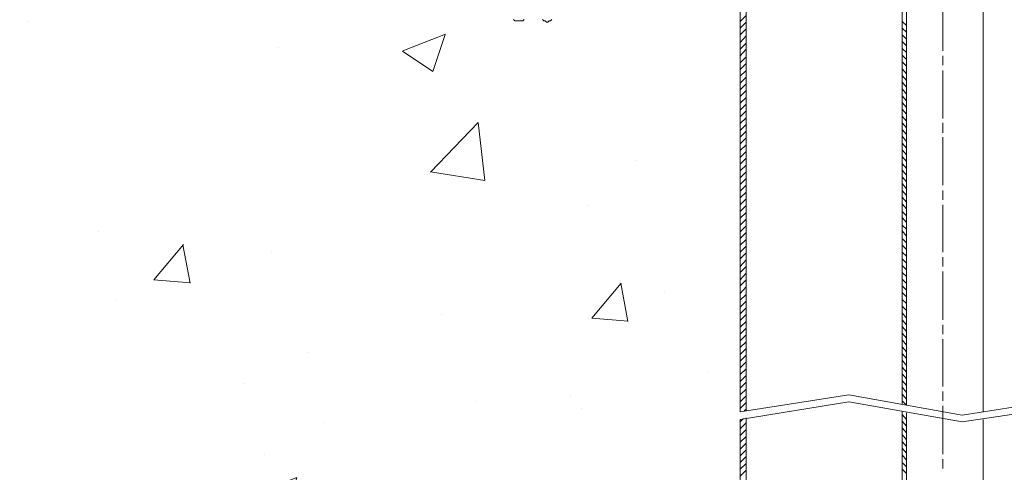
# Model space of a CAD drawing. Units: metres. Extents: x 116810 to 173446, y 93804 to 110691.
# Drawn here: x 140111 to 140521, y 109061 to 109249 of the extents above; entities that cross this region are included whole.
import ezdxf

# ---------------------------------------------------------------- set-up
doc = ezdxf.new("R2010")
doc.units = ezdxf.units.M
doc.layers.add('P', color=250, linetype='Continuous', lineweight=100)

msp = doc.modelspace()

# ---------------------------------------------------------------- hatches: boundary and pattern name
h = msp.add_hatch()
h.set_pattern_fill('AR-PARQ1', angle=45)
h.set_pattern_definition([(135, (-4605.1, 0), (-431.0523, 3e-14), [304.8, -304.8]), (135, (-4569.17, 35.92), (-431.0523, 3e-14), [304.8, -304.8]), (135, (-4533.25, 71.84), (-431.0523, 3e-14), [304.8, -304.8]), (135, (-4497.33, 107.76), (-431.0523, 3e-14), [304.8, -304.8]), (135, (-4461.4, 143.68), (-431.0523, 3e-14), [304.8, -304.8]), (135, (-4425.5, 179.6), (-431.0523, 3e-14), [304.8, -304.8]), (135, (-4389.56, 215.53), (-431.0523, 3e-14), [304.8, -304.8]), (45, (-4820.62, 215.53), (431.0523, -3e-14), [304.8, -304.8]), (45, (-4856.54, 251.45), (431.0523, -3e-14), [304.8, -304.8]), (45, (-4892.46, 287.37), (431.0523, -3e-14), [304.8, -304.8]), (45, (-4928.38, 323.3), (431.0523, -3e-14), [304.8, -304.8]), (45, (-4964.3, 359.2), (431.0523, -3e-14), [304.8, -304.8]), (45, (-5000.22, 395.13), (431.0523, -3e-14), [304.8, -304.8]), (45, (-5036.14, 431.05), (431.0523, -3e-14), [304.8, -304.8])])
edge = h.paths.add_edge_path()
edge.add_line((137665.583, 109374.151), (138581.265, 109374.151))
edge.add_line((138581.265, 109374.151), (139695.421, 106134.719))
edge.add_line((139695.421, 106134.719), (141295.421, 106134.719))
edge.add_line((141295.421, 106134.719), (142409.815, 109374.151))
edge.add_line((142409.815, 109374.151), (143145.858, 109374.151))
edge.add_line((137665.583, 109623.373), (137665.583, 108932.822))
edge.add_line((137665.583, 108932.822), (138129.995, 108444.23))
edge.add_line((138129.995, 108444.23), (138307.937, 107585.494))
edge.add_line((138307.937, 107585.494), (138737.965, 107037.679))
edge.add_line((138737.965, 107037.679), (138737.965, 106119.719))
edge.add_line((138737.965, 106119.719), (139553.534, 105601.516))
edge.add_line((139553.534, 105601.516), (140462.729, 105684.93))
edge.add_line((140462.729, 105684.93), (141570.788, 105684.93))
edge.add_line((141570.788, 105684.93), (142022.759, 105983.357))
edge.add_line((142022.759, 105983.357), (142445.571, 107133.39))
edge.add_line((142445.571, 107133.39), (142631.988, 108477.909))
edge.add_line((142631.988, 108477.909), (143156.708, 108908.684))
edge.add_line((143156.708, 108908.684), (143156.683, 109374.151))
at = {"layer": 'P', "linetype": 'Continuous', "lineweight": 15}
h = msp.add_hatch(dxfattribs=at)
h.set_pattern_fill('AR-CONC', color=0)
h.set_pattern_definition([(50, (-4605.09, 0), (182.18467, -15.93909), [19.05, -209.55]), (355, (-4605.09, 0), (-35.24342, 191.05685), [15.24, -167.64058]), (100.45144, (-4589.9, -1.33), (146.94125, 175.11775), [16.19, -178.09024]), (46.1842, (-4605.1, 50.8), (271.07904, -42.04233), [28.575, -314.325]), (96.63556, (-4582.5, 47.3), (237.40413, 247.42612), [24.28502, -267.1356]), (351.18415, (-4605.1, 50.8), (237.40413, 247.42612), [22.85997, -251.45973]), (21, (-4579.69, 38.1), (151.61439, -102.2652), [19.05, -209.55]), (326, (-4579.69, 38.1), (61.80203, 184.18797), [15.24, -167.64]), (71.45144, (-4567.06, 29.58), (213.41642, 81.92277), [16.19, -178.08994]), (37.5, (-4605.09, 0), (3.088603, 84.55504), [0, -165.608, 0, -170.18, 0, -168.275]), (7.5, (-4605.09, 0), (66.819663, 100.180575), [0, -97.028, 0, -161.798, 0, -64.135]), (327.5, (-4661.73, 0), (135.590595, -5.728744), [0, -63.5, 0, -198.12, 0, -262.89]), (317.5, (-4687.13, 0), (148.12918, 25.42649), [0, -82.55, 0, -131.572, 0, -186.69])])
h.paths.add_polyline_path([(140202.871, 109374.151), (140202.871, 109334.144), (140312.48, 109334.144), (140312.48, 109248.648), (140411.129, 109248.402), (140411.129, 108596.474), (140386.541, 108596.123), (140385.136, 108594.718), (140384.785, 108578.56), (140385.488, 108574.696), (140385.488, 108563.456), (140385.839, 108562.051), (140393.566, 108561.348), (140400.257, 108556.504), (140422.194, 108541.151), (140423.247, 108541.502), (140424.477, 108542.381), (140434.488, 108556.255), (140435.893, 108557.133), (140438.878, 108556.782), (140442.391, 108553.972), (140445.201, 108548.352), (140453.28, 108502.689), (140452.928, 108493.907), (140451.523, 108490.922), (140446.606, 108487.936), (140414.29, 108487.585), (140412.885, 108485.829), (140412.93, 108449.455), (140452.946, 108449.455), (140460.43, 108422.638), (140460.43, 107184.719), (139334.289, 107184.719), (138581.265, 109374.151)])

# ---------------------------------------------------------------- linework, layer by layer
at = {"color": 0, "linetype": 'Continuous', "lineweight": 15}
for points in [[(140480.326, 109088.933), (140480.326, 109378.366)], [(140411.129, 109086.123), (140411.129, 109307.413)], [(140413.588, 109086.474), (140413.588, 109307.413)], [(140478.57, 109089.284), (140478.57, 109278.259)], [(140512.29, 109086.123), (140512.29, 109278.259)], [(140495.43, 109236.108), (140495.43, 109245.943), (140495.43, 109256.13)], [(140413.588, 109250.861), (140411.129, 109248.402)], [(140321.249, 109249.196), (140320.701, 109248.648), (140319.605, 109248.648), (140319.057, 109248.648), (140318.509, 109248.648), (140317.961, 109248.648), (140317.413, 109248.648), (140316.865, 109249.196)], [(140332.758, 109249.196), (140332.21, 109248.648), (140331.662, 109248.648), (140331.114, 109248.1), (140330.566, 109248.1), (140330.018, 109248.648), (140329.47, 109248.648), (140328.922, 109249.196)], [(140413.588, 109248.051), (140411.129, 109245.592)], [(140413.588, 109245.241), (140411.129, 109242.782)], [(140480.326, 109246.646), (140478.57, 109248.402)], [(140480.326, 109243.836), (140478.57, 109245.592)], [(140413.588, 109242.431), (140411.129, 109239.621)], [(140480.326, 109241.026), (140478.57, 109242.782)], [(140413.588, 109239.269), (140411.129, 109236.811)], [(140480.326, 109238.216), (140478.57, 109239.972)], [(140480.326, 109235.406), (140478.57, 109237.162)], [(140413.588, 109236.811), (140411.129, 109234.001)], [(140413.588, 109233.649), (140411.129, 109231.191)], [(140480.326, 109232.596), (140478.57, 109234.352)], [(140495.43, 109230.137), (140495.43, 109234.001)], [(140413.588, 109230.839), (140411.129, 109228.381)], [(140480.326, 109229.786), (140478.57, 109231.542)], [(140480.326, 109226.624), (140478.57, 109228.732)], [(140413.588, 109228.029), (140411.129, 109225.571)], [(140413.588, 109225.219), (140411.129, 109222.761)], [(140480.326, 109223.814), (140478.57, 109225.922)], [(140495.43, 109208.008), (140495.43, 109218.194), (140495.43, 109228.029)], [(140413.588, 109222.409), (140411.129, 109219.95)], [(140480.326, 109221.004), (140478.57, 109223.112)], [(140413.588, 109219.599), (140411.129, 109217.14)], [(140413.588, 109216.789), (140411.129, 109214.33)], [(140480.326, 109218.194), (140478.57, 109220.302)], [(140480.326, 109215.384), (140478.57, 109217.492)], [(140413.588, 109213.979), (140411.129, 109211.52)], [(140480.326, 109212.574), (140478.57, 109214.682)], [(140413.588, 109211.169), (140411.129, 109208.71)], [(140413.588, 109208.359), (140411.129, 109205.9)], [(140480.326, 109209.764), (140478.57, 109211.872)], [(140480.326, 109206.954), (140478.57, 109209.062)], [(140413.588, 109205.549), (140411.129, 109203.09)], [(140480.326, 109204.144), (140478.57, 109206.252)], [(140495.43, 109202.037), (140495.43, 109206.252)], [(140413.588, 109202.739), (140411.129, 109200.28)], [(140480.326, 109201.334), (140478.57, 109203.442)], [(140480.326, 109198.524), (140478.57, 109200.632)], [(140495.43, 109180.259), (140495.43, 109190.094), (140495.43, 109200.28)], [(140413.588, 109199.929), (140411.129, 109197.47)], [(140413.588, 109197.119), (140411.129, 109194.66)], [(140480.326, 109195.714), (140478.57, 109197.821)], [(140413.588, 109194.309), (140411.129, 109191.85)], [(140480.326, 109192.904), (140478.57, 109195.011)], [(140480.326, 109190.094), (140478.57, 109192.201)], [(140413.588, 109191.499), (140411.129, 109189.04)], [(140413.588, 109188.689), (140411.129, 109186.23)], [(140480.326, 109187.284), (140478.57, 109189.391)], [(140413.588, 109185.879), (140411.129, 109183.42)], [(140480.326, 109184.474), (140478.57, 109186.581)], [(140480.326, 109181.664), (140478.57, 109183.771)], [(140413.588, 109183.069), (140411.129, 109180.61)], [(140413.588, 109180.259), (140411.129, 109177.8)], [(140480.326, 109178.854), (140478.57, 109180.961)], [(140413.588, 109177.449), (140411.129, 109174.99)], [(140480.326, 109176.044), (140478.57, 109178.151)], [(140495.43, 109174.287), (140495.43, 109178.151)], [(140413.588, 109174.639), (140411.129, 109172.18)], [(140413.588, 109171.829), (140411.129, 109169.37)], [(140480.326, 109173.234), (140478.57, 109175.341)], [(140480.326, 109170.424), (140478.57, 109172.531)], [(140495.43, 109152.51), (140495.43, 109162.345), (140495.43, 109172.18)], [(140413.588, 109169.019), (140411.129, 109166.56)], [(140480.326, 109167.614), (140478.57, 109169.37)], [(140413.588, 109166.209), (140411.129, 109163.75)], [(140413.588, 109163.399), (140411.129, 109160.94)], [(140480.326, 109164.804), (140478.57, 109166.911)], [(140480.326, 109161.994), (140478.57, 109163.75)], [(140413.588, 109160.588), (140411.129, 109158.13)], [(140480.326, 109159.183), (140478.57, 109161.291)], [(140413.588, 109157.778), (140411.129, 109155.32)], [(140480.326, 109156.373), (140478.57, 109158.13)], [(140480.326, 109153.563), (140478.57, 109155.32)], [(140413.588, 109154.968), (140411.129, 109152.51)], [(140413.588, 109152.158), (140411.129, 109149.7)], [(140480.326, 109150.753), (140478.57, 109152.51)], [(140413.588, 109149.348), (140411.129, 109146.538)], [(140480.326, 109147.943), (140478.57, 109149.7)], [(140480.326, 109145.133), (140478.57, 109146.89)], [(140495.43, 109146.538), (140495.43, 109150.402)], [(140413.588, 109146.538), (140411.129, 109144.08)], [(140413.588, 109143.728), (140411.129, 109140.918)], [(140480.326, 109142.323), (140478.57, 109144.08)], [(140495.43, 109124.409), (140495.43, 109134.244), (140495.43, 109144.431)], [(140413.588, 109140.918), (140411.129, 109138.459)], [(140480.326, 109139.513), (140478.57, 109141.269)], [(140413.588, 109138.108), (140411.129, 109135.298)], [(140413.588, 109134.947), (140411.129, 109132.488)], [(140480.326, 109136.703), (140478.57, 109138.459)], [(140480.326, 109133.893), (140478.57, 109135.649)], [(140413.588, 109132.137), (140411.129, 109129.678)], [(140480.326, 109131.083), (140478.57, 109132.839)], [(140413.588, 109129.327), (140411.129, 109126.868)], [(140413.588, 109126.517), (140411.129, 109124.058)], [(140480.326, 109128.273), (140478.57, 109130.029)], [(140480.326, 109125.112), (140478.57, 109127.219)], [(140413.588, 109123.707), (140411.129, 109121.248)], [(140480.326, 109122.302), (140478.57, 109124.409)], [(140495.43, 109118.438), (140495.43, 109122.302)], [(140413.588, 109120.897), (140411.129, 109118.438)], [(140480.326, 109119.492), (140478.57, 109121.599)], [(140480.326, 109116.682), (140478.57, 109118.789)], [(140413.588, 109118.087), (140411.129, 109115.628)], [(140413.588, 109115.277), (140411.129, 109112.818)], [(140480.326, 109113.872), (140478.57, 109115.979)], [(140495.43, 109096.66), (140495.43, 109106.495), (140495.43, 109116.33)], [(140413.588, 109112.467), (140411.129, 109110.008)], [(140480.326, 109111.062), (140478.57, 109113.169)], [(140480.326, 109108.252), (140478.57, 109110.359)], [(140413.588, 109109.657), (140411.129, 109107.198)], [(140413.588, 109106.847), (140411.129, 109104.388)], [(140480.326, 109105.442), (140478.57, 109107.549)], [(140413.588, 109104.037), (140411.129, 109101.578)], [(140480.326, 109102.632), (140478.57, 109104.739)], [(140480.326, 109099.821), (140478.57, 109101.929)], [(140413.588, 109101.226), (140411.129, 109098.768)], [(140413.588, 109098.416), (140411.129, 109095.958)], [(140480.326, 109097.011), (140478.57, 109099.119)], [(140413.588, 109095.606), (140411.129, 109093.148)], [(140480.326, 109094.201), (140478.57, 109096.309)], [(140495.43, 109090.689), (140495.43, 109094.553)], [(140411.129, 109086.123), (140456.441, 109093.148), (140503.509, 109084.718), (140553.036, 109092.445), (140579.38, 109089.986)], [(140413.588, 109092.796), (140411.129, 109090.338)], [(140411.129, 109082.961), (140456.441, 109090.338)], [(140413.588, 109089.986), (140411.129, 109087.528)], [(140456.441, 109090.338), (140503.509, 109081.907)], [(140480.326, 109091.391), (140478.57, 109093.499)], [(140480.326, 109088.933), (140478.57, 109090.689)], [(140413.588, 109087.176), (140412.885, 109086.474)], [(140478.57, 108891.879), (140478.57, 109086.123)], [(140480.326, 108890.825), (140480.326, 109085.771)], [(140495.43, 109068.56), (140495.43, 109078.395), (140495.43, 109088.581)], [(140503.509, 109081.907), (140553.036, 109089.284)], [(140406.212, 108582.072), (140407.617, 108582.424), (140409.022, 108583.126), (140410.075, 108584.18), (140410.778, 108585.585), (140411.129, 108586.99), (140411.129, 109082.961)], [(140412.534, 109083.313), (140411.129, 109081.907)], [(140413.588, 109081.556), (140411.129, 109079.097)], [(140413.588, 108586.99), (140413.588, 109083.664)], [(140480.326, 109082.961), (140478.57, 109085.069)], [(140480.326, 109080.151), (140478.57, 109082.259)], [(140512.29, 108908.037), (140512.29, 109082.961)], [(140413.588, 109078.746), (140411.129, 109076.287)], [(140480.326, 109077.341), (140478.57, 109079.449)], [(140413.588, 109075.936), (140411.129, 109073.477)], [(140413.588, 109073.126), (140411.129, 109070.667)], [(140480.326, 109074.531), (140478.57, 109076.639)], [(140480.326, 109071.721), (140478.57, 109073.829)], [(140413.588, 109070.316), (140411.129, 109067.857)], [(140480.326, 109068.911), (140478.57, 109071.019)], [(140413.588, 109067.506), (140411.129, 109065.047)], [(140480.326, 109066.101), (140478.57, 109068.209)], [(140480.326, 109063.291), (140478.57, 109065.047)], [(140495.43, 109062.588), (140495.43, 109066.452)], [(140413.588, 109064.696), (140411.129, 109062.237)], [(140413.588, 109061.886), (140411.129, 109059.427)], [(140480.326, 109060.481), (140478.57, 109062.237)]]:
    msp.add_lwpolyline(points, dxfattribs=at)

doc.saveas('drawing.dxf')
